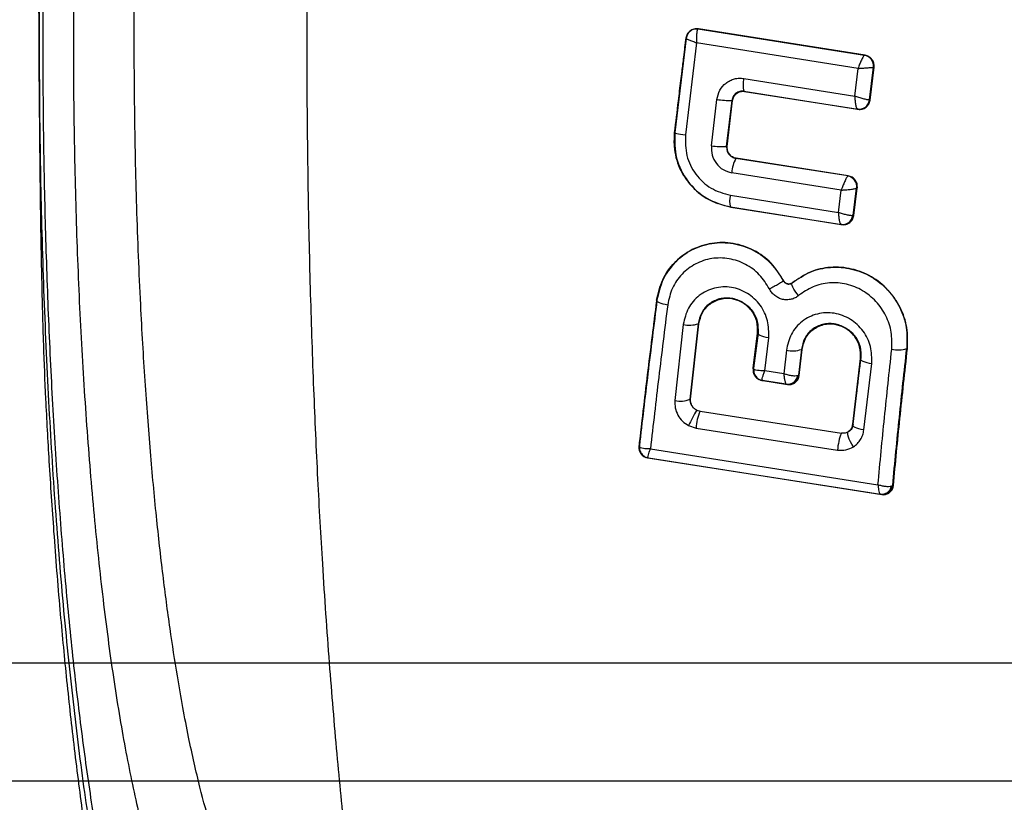
# Model space of a CAD drawing. Units: millimetres. Extents: x 17585 to 24562, y 29406 to 35221.
# Drawn here: x 20260 to 20278, y 32055 to 32069 of the extents above; entities that cross this region are included whole.
import ezdxf

# ---------------------------------------------------------------- set-up
doc = ezdxf.new("R2010")
doc.units = ezdxf.units.MM
doc.header["$LTSCALE"] = 200

msp = doc.modelspace()

# ---------------------------------------------------------------- linework, layer by layer
at = {"color": 7, "linetype": 'Continuous', "lineweight": 25}
for p, q in [((20272.544, 32069.001), (20272.53, 32068.998)), ((20272.613, 32069.003), (20272.605, 32069.001)), ((20275.723, 32068.51), (20272.605, 32069.001)), ((20275.733, 32068.511), (20272.613, 32069.003)), ((20272.379, 32068.829), (20272.164, 32067.071)), ((20272.386, 32068.831), (20272.171, 32067.069)), ((20272.579, 32068.746), (20272.371, 32067.023)), ((20272.386, 32068.831), (20272.379, 32068.829)), ((20275.599, 32068.265), (20272.579, 32068.746)), ((20275.723, 32068.51), (20275.722, 32068.509)), ((20275.733, 32068.511), (20275.723, 32068.51)), ((20275.537, 32067.749), (20275.599, 32068.265)), ((20275.814, 32067.676), (20275.888, 32068.287)), ((20275.825, 32067.674), (20275.899, 32068.288)), ((20275.899, 32068.288), (20275.888, 32068.287)), ((20275.888, 32068.287), (20275.888, 32068.287)), ((20273.466, 32068.078), (20275.537, 32067.749)), ((20273.466, 32067.838), (20275.588, 32067.504)), ((20273.477, 32067.836), (20273.466, 32067.838)), ((20273.477, 32067.836), (20275.6, 32067.502)), ((20272.859, 32066.82), (20272.959, 32067.687)), ((20273.142, 32066.806), (20273.242, 32067.665)), ((20273.153, 32066.808), (20273.252, 32067.664)), ((20273.242, 32067.665), (20273.252, 32067.664)), ((20275.814, 32067.676), (20275.813, 32067.675)), ((20275.825, 32067.674), (20275.814, 32067.676)), ((20275.588, 32067.504), (20275.588, 32067.503)), ((20275.6, 32067.502), (20275.588, 32067.503)), ((20272.171, 32067.069), (20272.164, 32067.071)), ((20273.153, 32066.808), (20273.142, 32066.806)), ((20273.316, 32066.584), (20273.322, 32066.585)), ((20275.411, 32066.256), (20273.316, 32066.584)), ((20275.417, 32066.256), (20273.322, 32066.585)), ((20275.286, 32065.99), (20273.239, 32066.315)), ((20275.411, 32066.256), (20275.406, 32066.253)), ((20275.417, 32066.256), (20275.411, 32066.256)), ((20275.232, 32065.574), (20275.286, 32065.99)), ((20275.507, 32065.516), (20275.574, 32066.027)), ((20275.519, 32065.514), (20275.586, 32066.029)), ((20275.574, 32066.027), (20275.576, 32066.028)), ((20275.586, 32066.029), (20275.576, 32066.028)), ((20273.211, 32065.895), (20275.232, 32065.574)), ((20273.211, 32065.675), (20275.281, 32065.349)), ((20273.222, 32065.673), (20273.211, 32065.675)), ((20273.222, 32065.673), (20275.297, 32065.346)), ((20275.507, 32065.516), (20275.501, 32065.514)), ((20275.519, 32065.514), (20275.507, 32065.516)), ((20275.281, 32065.349), (20275.282, 32065.349)), ((20275.297, 32065.346), (20275.282, 32065.349)), ((20274.202, 32064.295), (20274.209, 32064.295)), ((20274.362, 32064.248), (20274.325, 32064.237)), ((20274.374, 32064.258), (20274.37, 32064.258)), ((20273.252, 32063.963), (20273.235, 32063.966)), ((20271.839, 32063.932), (20271.832, 32063.932)), ((20272.33, 32063.48), (20272.174, 32062.057)), ((20272.611, 32063.491), (20272.455, 32062.081)), ((20272.468, 32062.083), (20272.623, 32063.491)), ((20272.611, 32063.491), (20272.623, 32063.491)), ((20275.177, 32063.484), (20275.16, 32063.487)), ((20273.641, 32062.66), (20273.722, 32063.318)), ((20273.729, 32063.319), (20273.647, 32062.659)), ((20273.729, 32063.319), (20273.722, 32063.318)), ((20273.854, 32062.615), (20273.929, 32063.229)), ((20274.54, 32063.013), (20274.486, 32062.528)), ((20274.498, 32062.526), (20274.552, 32063.013)), ((20274.54, 32063.013), (20274.552, 32063.013)), ((20276.512, 32063.031), (20276.524, 32063.031)), ((20274.259, 32062.998), (20274.211, 32062.558)), ((20275.502, 32061.612), (20275.648, 32062.841)), ((20275.508, 32061.613), (20275.655, 32062.841)), ((20275.655, 32062.841), (20275.648, 32062.841)), ((20273.639, 32062.647), (20273.641, 32062.66)), ((20273.641, 32062.66), (20273.647, 32062.659)), ((20275.709, 32061.507), (20275.855, 32062.747)), ((20274.211, 32062.558), (20273.854, 32062.615)), ((20274.486, 32062.528), (20274.472, 32062.52)), ((20274.498, 32062.526), (20274.486, 32062.528)), ((20273.819, 32062.43), (20273.806, 32062.432)), ((20273.806, 32062.432), (20273.806, 32062.432)), ((20274.258, 32062.361), (20273.806, 32062.432)), ((20273.819, 32062.43), (20274.28, 32062.357)), ((20274.258, 32062.361), (20274.261, 32062.361)), ((20274.261, 32062.361), (20274.28, 32062.357)), ((20274.28, 32062.357), (20274.311, 32062.355)), ((20272.468, 32062.083), (20272.455, 32062.081)), ((20272.455, 32062.081), (20272.456, 32062.051)), ((20272.467, 32062.052), (20272.468, 32062.083)), ((20272.582, 32061.876), (20272.644, 32061.856)), ((20272.644, 32061.856), (20275.289, 32061.448)), ((20272.431, 32061.588), (20272.571, 32061.542)), ((20272.571, 32061.542), (20275.216, 32061.131)), ((20275.502, 32061.612), (20275.508, 32061.613)), ((20275.411, 32061.464), (20275.392, 32061.46)), ((20271.503, 32061.213), (20271.503, 32061.194)), ((20271.509, 32061.212), (20271.503, 32061.213)), ((20271.716, 32061.154), (20275.972, 32060.482)), ((20271.668, 32060.985), (20276.019, 32060.304)), ((20271.668, 32060.985), (20271.668, 32060.985)), ((20271.683, 32060.983), (20271.668, 32060.985)), ((20271.683, 32060.983), (20276.046, 32060.3)), ((20276.248, 32060.47), (20276.226, 32060.457)), ((20276.261, 32060.468), (20276.248, 32060.47)), ((20276.019, 32060.304), (20276.023, 32060.303)), ((20276.046, 32060.3), (20276.023, 32060.303)), ((20276.046, 32060.3), (20276.076, 32060.297)), ((20341.826, 32057.146), (20219.772, 32057.146)), ((20338.399, 32057.146), (20223.211, 32057.146)), ((20040.009, 32054.946), (22107.137, 32054.946))]:
    msp.add_line(p, q, dxfattribs=at)
at = {"color": 7, "linetype": 'Continuous', "lineweight": 25, "flags": 128}
for points in [[(20272.164, 32067.071), (20272.162, 32067.067), (20272.169, 32067.062), (20272.186, 32067.056), (20272.21, 32067.05), (20272.242, 32067.043), (20272.281, 32067.036), (20272.324, 32067.029), (20272.371, 32067.023)], [(20274.488, 32064.02), (20274.455, 32064.06), (20274.425, 32064.101), (20274.4, 32064.14), (20274.38, 32064.176), (20274.367, 32064.207), (20274.361, 32064.232), (20274.362, 32064.249), (20274.37, 32064.258)], [(20271.832, 32063.932), (20271.829, 32063.922), (20271.836, 32063.912), (20271.852, 32063.9), (20271.877, 32063.888), (20271.909, 32063.877), (20271.948, 32063.866), (20271.992, 32063.856), (20272.039, 32063.848)], [(20273.929, 32063.229), (20273.881, 32063.237), (20273.837, 32063.247), (20273.799, 32063.259), (20273.766, 32063.271), (20273.742, 32063.283), (20273.726, 32063.296), (20273.719, 32063.308), (20273.722, 32063.318)], [(20275.648, 32062.841), (20275.645, 32062.829), (20275.652, 32062.817), (20275.667, 32062.804), (20275.692, 32062.79), (20275.725, 32062.778), (20275.764, 32062.766), (20275.808, 32062.756), (20275.855, 32062.747)], [(20275.709, 32061.507), (20275.661, 32061.515), (20275.617, 32061.526), (20275.578, 32061.539), (20275.545, 32061.553), (20275.52, 32061.568), (20275.505, 32061.583), (20275.498, 32061.598), (20275.502, 32061.612)], [(20275.515, 32061.192), (20275.485, 32061.239), (20275.458, 32061.286), (20275.436, 32061.332), (20275.419, 32061.375), (20275.409, 32061.413), (20275.406, 32061.443), (20275.411, 32061.464), (20275.422, 32061.475)]]:
    msp.add_lwpolyline(points, dxfattribs=at)
at = {"color": 7, "linetype": 'Continuous', "lineweight": 25}
for centre, radius, start, end in [((20275.689, 32068.311), 0.201, 353.0085, 80.4195), ((20273.868, 32067.959), 0.419, 163.4243, 196.7202), ((20273.233, 32069.429), 1.764, 261.0426, 270.2749), ((20275.616, 32067.699), 0.198, 261.7652, 353.0553), ((20273.056, 32067.968), 1.165, 260.2882, 274.2531), ((20273.834, 32066.293), 0.595, 150.6196, 177.8875), ((20275.372, 32066.052), 0.204, 353.0954, 80.3171), ((20275.377, 32066.058), 0.2, 351.3123, 80.4319), ((20273.6, 32065.785), 0.404, 164.2121, 195.8353), ((20275.307, 32065.543), 0.196, 262.2197, 351.4212), ((20275.311, 32065.545), 0.198, 261.5345, 351.5845), ((20272.451, 32063.984), 0.518, 256.4433, 287.9826), ((20274.374, 32063.469), 0.485, 256.2233, 290.0135), ((20276.346, 32063.488), 0.486, 256.231, 289.9383), ((20273.838, 32062.629), 0.199, 170.8859, 260.8637), ((20273.838, 32062.629), 0.199, 174.6591, 260.8664), ((20274.281, 32062.553), 0.193, 263.101, 350.2874), ((20274.29, 32062.557), 0.198, 261.5942, 351.5216), ((20272.28, 32062.477), 0.433, 255.8807, 293.885), ((20279.161, 32058.241), 7.517, 151.077, 153.5548), ((20273.477, 32061.495), 0.908, 156.6065, 177.03), ((20276.177, 32061.077), 0.962, 157.3373, 176.7986), ((20271.7, 32061.182), 0.199, 170.8859, 260.8637), ((20271.701, 32061.181), 0.198, 176.2272, 260.6439), ((20276.039, 32060.493), 0.19, 263.7166, 349.0355), ((20276.052, 32060.5), 0.198, 261.5942, 351.5216)]:
    msp.add_arc(centre, radius, start, end, dxfattribs=at)
for points, knots in [([(20265.561, 32078.271), (20265.521, 32077.562), (20265.444, 32076.162), (20265.365, 32074.025), (20265.312, 32071.921), (20265.287, 32069.859), (20265.286, 32067.855), (20265.308, 32065.919), (20265.35, 32064.061), (20265.411, 32062.287), (20265.486, 32060.604), (20265.583, 32058.89), (20265.702, 32057.17), (20265.843, 32055.469), (20265.995, 32053.92), (20266.154, 32052.518), (20266.316, 32051.257), (20266.48, 32050.133), (20266.641, 32049.133), (20266.752, 32048.533), (20266.805, 32048.244)], [0, 0, 0, 0, 0.068124, 0.134341, 0.19865, 0.261053, 0.321547, 0.380135, 0.436814, 0.491586, 0.54445, 0.595407, 0.656414, 0.714441, 0.769487, 0.821552, 0.870636, 0.916739, 0.95986, 1, 1, 1, 1]), ([(20260.695, 32078.031), (20260.655, 32077.501), (20260.576, 32076.439), (20260.485, 32074.771), (20260.415, 32073.064), (20260.369, 32071.324), (20260.347, 32069.565), (20260.349, 32067.801), (20260.374, 32066.044), (20260.423, 32064.307), (20260.495, 32062.604), (20260.591, 32060.947), (20260.708, 32059.348), (20260.846, 32057.819), (20261.005, 32056.371), (20261.183, 32055.018), (20261.377, 32053.758), (20261.52, 32053.014), (20261.592, 32052.642)], [0, 0, 0, 0, 0.0625001, 0.125, 0.1875, 0.25, 0.3125, 0.375, 0.4375, 0.5, 0.5625, 0.625, 0.6875, 0.75, 0.8125, 0.875, 0.9374999, 1, 1, 1, 1]), ([(20261.343, 32078.033), (20261.292, 32077.488), (20261.192, 32076.4), (20261.077, 32074.654), (20260.992, 32072.849), (20260.938, 32070.996), (20260.917, 32069.121), (20260.927, 32067.241), (20260.97, 32065.377), (20261.044, 32063.553), (20261.15, 32061.788), (20261.285, 32060.101), (20261.449, 32058.511), (20261.64, 32057.038), (20261.858, 32055.694), (20262.099, 32054.502), (20262.361, 32053.458), (20262.553, 32052.909), (20262.65, 32052.634)], [0, 0, 0, 0, 0.062651, 0.124889, 0.187408, 0.250181, 0.312445, 0.374857, 0.437693, 0.500006, 0.562335, 0.625175, 0.687563, 0.749834, 0.812625, 0.875108, 0.937333, 1, 1, 1, 1]), ([(20263.695, 32053.499), (20263.628, 32053.688), (20263.487, 32054.084), (20263.28, 32054.839), (20263.068, 32055.773), (20262.883, 32056.778), (20262.726, 32057.802), (20262.594, 32058.797), (20262.493, 32059.706), (20262.417, 32060.487), (20262.362, 32061.106), (20262.311, 32061.753), (20262.263, 32062.426), (20262.219, 32063.126), (20262.161, 32064.201), (20262.102, 32065.66), (20262.063, 32067.501), (20262.056, 32069.325), (20262.081, 32071.113), (20262.135, 32072.844), (20262.217, 32074.5), (20262.323, 32076.073), (20262.414, 32077.048), (20262.459, 32077.531)], [0, 0, 0, 0, 0.0458756, 0.096499, 0.1518696, 0.2119867, 0.2547128, 0.2995497, 0.3464972, 0.3707675, 0.3955658, 0.420892, 0.4467461, 0.4731281, 0.5000381, 0.5663498, 0.6315712, 0.6957021, 0.7587426, 0.8206927, 0.8815523, 0.9413214, 1, 1, 1, 1]), ([(20260.456, 32076.539), (20260.429, 32076.027), (20260.376, 32075.043), (20260.325, 32073.568), (20260.292, 32072.191), (20260.276, 32070.923), (20260.271, 32069.78), (20260.273, 32068.77), (20260.279, 32067.896), (20260.287, 32067.102), (20260.294, 32066.369), (20260.303, 32065.66), (20260.313, 32064.989), (20260.326, 32064.338), (20260.342, 32063.708), (20260.363, 32062.966), (20260.402, 32062.036), (20260.466, 32060.866), (20260.554, 32059.546), (20260.662, 32058.198), (20260.788, 32056.871), (20260.928, 32055.594), (20261.094, 32054.296), (20261.288, 32052.98), (20261.438, 32052.152), (20261.516, 32051.725)], [0, 0, 0, 0, 0.06139, 0.11797, 0.169931, 0.217059, 0.259003, 0.295857, 0.327689, 0.354525, 0.382831, 0.408392, 0.433553, 0.45831, 0.482579, 0.506437, 0.546122, 0.592041, 0.644451, 0.703708, 0.755722, 0.811129, 0.870045, 0.932829, 1, 1, 1, 1]), ([(20260.495, 32076.211), (20260.458, 32075.527), (20260.384, 32074.158), (20260.317, 32072.03), (20260.281, 32069.88), (20260.281, 32067.722), (20260.316, 32065.574), (20260.385, 32063.459), (20260.488, 32061.4), (20260.623, 32059.417), (20260.79, 32057.528), (20260.987, 32055.757), (20261.21, 32054.107), (20261.38, 32053.132), (20261.465, 32052.643)], [0, 0, 0, 0, 0.083652, 0.167228, 0.25072, 0.333552, 0.416565, 0.500194, 0.583172, 0.666114, 0.749802, 0.833106, 0.916193, 1, 1, 1, 1]), ([(20272.496, 32068.987), (20272.479, 32068.978), (20272.446, 32068.96), (20272.411, 32068.918), (20272.388, 32068.872), (20272.382, 32068.84), (20272.379, 32068.825)], [0, 0, 0, 0, 0.273994, 0.54022, 0.785019, 1, 1, 1, 1]), ([(20272.613, 32069.003), (20272.6, 32069.004), (20272.573, 32069.007), (20272.521, 32068.998), (20272.46, 32068.969), (20272.416, 32068.918), (20272.394, 32068.87), (20272.389, 32068.844), (20272.386, 32068.831)], [0, 0, 0, 0, 0.125003, 0.251503, 0.500204, 0.7487, 0.874979, 1, 1, 1, 1]), ([(20272.605, 32069.001), (20272.602, 32068.999), (20272.596, 32068.995), (20272.589, 32068.974), (20272.584, 32068.945), (20272.579, 32068.899), (20272.576, 32068.833), (20272.578, 32068.774), (20272.579, 32068.746)], [0, 0, 0, 0, 0.1505589, 0.2938231, 0.4270374, 0.5519018, 0.7817184, 1, 1, 1, 1]), ([(20272.379, 32068.838), (20272.364, 32068.718), (20272.338, 32068.509), (20272.305, 32068.241), (20272.271, 32067.969), (20272.225, 32067.587), (20272.186, 32067.264), (20272.163, 32067.066)], [0, 0, 0, 0, 0.204081, 0.353254, 0.452499, 0.664243, 1, 1, 1, 1]), ([(20272.379, 32068.829), (20272.378, 32068.828), (20272.375, 32068.827), (20272.387, 32068.82), (20272.407, 32068.81), (20272.443, 32068.796), (20272.499, 32068.774), (20272.553, 32068.755), (20272.579, 32068.746)], [0, 0, 0, 0, 0.1506061, 0.2938891, 0.4271032, 0.5519577, 0.7817467, 1, 1, 1, 1]), ([(20275.722, 32068.509), (20275.718, 32068.507), (20275.711, 32068.503), (20275.692, 32068.476), (20275.664, 32068.425), (20275.63, 32068.348), (20275.609, 32068.292), (20275.599, 32068.265)], [0, 0, 0, 0, 0.148559, 0.290657, 0.547689, 0.779458, 1, 1, 1, 1]), ([(20275.899, 32068.288), (20275.899, 32068.314), (20275.901, 32068.366), (20275.864, 32068.436), (20275.807, 32068.491), (20275.758, 32068.504), (20275.733, 32068.511)], [0, 0, 0, 0, 0.250079, 0.500213, 0.750062, 1, 1, 1, 1]), ([(20275.599, 32068.265), (20275.628, 32068.267), (20275.687, 32068.271), (20275.775, 32068.278), (20275.837, 32068.282), (20275.874, 32068.285), (20275.883, 32068.286), (20275.888, 32068.287)], [0, 0, 0, 0, 0.2205191, 0.4522654, 0.7092886, 0.8514023, 1, 1, 1, 1]), ([(20272.959, 32067.687), (20272.973, 32067.746), (20273.001, 32067.863), (20273.104, 32067.979), (20273.204, 32068.042), (20273.288, 32068.072), (20273.377, 32068.087), (20273.436, 32068.081), (20273.466, 32068.078)], [0, 0, 0, 0, 0.250615, 0.499973, 0.624678, 0.749521, 0.874573, 1, 1, 1, 1]), ([(20273.466, 32067.838), (20273.452, 32067.839), (20273.426, 32067.842), (20273.373, 32067.833), (20273.325, 32067.81), (20273.287, 32067.774), (20273.256, 32067.731), (20273.248, 32067.691), (20273.242, 32067.665)], [0, 0, 0, 0, 0.12666, 0.253729, 0.499278, 0.622585, 0.749464, 1, 1, 1, 1]), ([(20273.252, 32067.664), (20273.259, 32067.69), (20273.271, 32067.741), (20273.326, 32067.803), (20273.386, 32067.831), (20273.438, 32067.84), (20273.464, 32067.837), (20273.477, 32067.836)], [0, 0, 0, 0, 0.250351, 0.499155, 0.748169, 0.874735, 1, 1, 1, 1]), ([(20275.813, 32067.675), (20275.807, 32067.676), (20275.797, 32067.676), (20275.76, 32067.682), (20275.7, 32067.697), (20275.618, 32067.721), (20275.564, 32067.74), (20275.537, 32067.749)], [0, 0, 0, 0, 0.1507, 0.293551, 0.549898, 0.780468, 1, 1, 1, 1]), ([(20275.537, 32067.749), (20275.539, 32067.721), (20275.543, 32067.664), (20275.554, 32067.586), (20275.567, 32067.535), (20275.579, 32067.509), (20275.585, 32067.505), (20275.588, 32067.504)], [0, 0, 0, 0, 0.219558, 0.450154, 0.706511, 0.849344, 1, 1, 1, 1]), ([(20275.6, 32067.502), (20275.613, 32067.5), (20275.639, 32067.498), (20275.691, 32067.506), (20275.752, 32067.535), (20275.806, 32067.596), (20275.818, 32067.648), (20275.825, 32067.674)], [0, 0, 0, 0, 0.1251555, 0.2518228, 0.5008367, 0.7496443, 1, 1, 1, 1]), ([(20272.164, 32067.071), (20272.159, 32066.99), (20272.149, 32066.83), (20272.192, 32066.589), (20272.276, 32066.362), (20272.406, 32066.15), (20272.575, 32065.968), (20272.836, 32065.775), (20273.063, 32065.714), (20273.211, 32065.675)], [0, 0, 0, 0, 0.125034, 0.250078, 0.377428, 0.500041, 0.634924, 0.763359, 1, 1, 1, 1]), ([(20272.163, 32067.066), (20272.16, 32066.926), (20272.153, 32066.647), (20272.271, 32066.365), (20272.356, 32066.234), (20272.366, 32066.219)], [0, 0, 0, 0, 0.470173, 0.941054, 1, 1, 1, 1]), ([(20272.171, 32067.069), (20272.17, 32066.907), (20272.168, 32066.583), (20272.396, 32066.142), (20272.756, 32065.802), (20273.067, 32065.716), (20273.222, 32065.673)], [0, 0, 0, 0, 0.250546, 0.50025, 0.750045, 1, 1, 1, 1]), ([(20272.371, 32067.023), (20272.37, 32066.892), (20272.368, 32066.631), (20272.549, 32066.275), (20272.837, 32066), (20273.086, 32065.93), (20273.211, 32065.895)], [0, 0, 0, 0, 0.250928, 0.501256, 0.75062, 1, 1, 1, 1]), ([(20272.859, 32066.82), (20272.86, 32066.761), (20272.86, 32066.644), (20272.942, 32066.484), (20273.072, 32066.362), (20273.184, 32066.33), (20273.239, 32066.315)], [0, 0, 0, 0, 0.2517663, 0.5016857, 0.7510855, 1, 1, 1, 1]), ([(20273.142, 32066.806), (20273.142, 32066.784), (20273.142, 32066.749), (20273.16, 32066.7), (20273.182, 32066.662), (20273.212, 32066.631), (20273.254, 32066.601), (20273.29, 32066.591), (20273.316, 32066.584)], [0, 0, 0, 0, 0.214925, 0.344675, 0.500591, 0.640884, 0.751139, 1, 1, 1, 1]), ([(20273.322, 32066.585), (20273.297, 32066.592), (20273.247, 32066.605), (20273.19, 32066.66), (20273.152, 32066.73), (20273.153, 32066.782), (20273.153, 32066.808)], [0, 0, 0, 0, 0.249766, 0.499781, 0.749925, 1, 1, 1, 1]), ([(20272.366, 32066.219), (20272.442, 32066.122), (20272.605, 32065.913), (20272.844, 32065.799), (20272.972, 32065.738)], [0, 0, 0, 0, 0.4667974, 1, 1, 1, 1]), ([(20275.406, 32066.253), (20275.402, 32066.249), (20275.395, 32066.241), (20275.376, 32066.209), (20275.349, 32066.153), (20275.315, 32066.072), (20275.296, 32066.017), (20275.286, 32065.99)], [0, 0, 0, 0, 0.149363, 0.291767, 0.548559, 0.779872, 1, 1, 1, 1]), ([(20275.586, 32066.029), (20275.587, 32066.055), (20275.588, 32066.108), (20275.55, 32066.179), (20275.493, 32066.236), (20275.442, 32066.25), (20275.417, 32066.256)], [0, 0, 0, 0, 0.250071, 0.500225, 0.750237, 1, 1, 1, 1]), ([(20275.286, 32065.99), (20275.314, 32065.992), (20275.372, 32065.995), (20275.46, 32066.004), (20275.522, 32066.013), (20275.559, 32066.021), (20275.569, 32066.025), (20275.574, 32066.027)], [0, 0, 0, 0, 0.2201035, 0.4513908, 0.7081735, 0.8505948, 1, 1, 1, 1]), ([(20275.501, 32065.514), (20275.495, 32065.513), (20275.483, 32065.512), (20275.445, 32065.515), (20275.387, 32065.526), (20275.309, 32065.547), (20275.257, 32065.565), (20275.232, 32065.574)], [0, 0, 0, 0, 0.1492829, 0.2904931, 0.5459793, 0.7780645, 1, 1, 1, 1]), ([(20275.232, 32065.574), (20275.234, 32065.548), (20275.238, 32065.494), (20275.249, 32065.423), (20275.261, 32065.377), (20275.272, 32065.354), (20275.278, 32065.351), (20275.281, 32065.349)], [0, 0, 0, 0, 0.221957, 0.454063, 0.709557, 0.850753, 1, 1, 1, 1]), ([(20275.297, 32065.346), (20275.31, 32065.345), (20275.336, 32065.343), (20275.387, 32065.351), (20275.446, 32065.379), (20275.501, 32065.438), (20275.513, 32065.489), (20275.519, 32065.514)], [0, 0, 0, 0, 0.124991, 0.251485, 0.500301, 0.749543, 1, 1, 1, 1]), ([(20271.832, 32063.932), (20271.862, 32064.062), (20271.921, 32064.322), (20272.158, 32064.651), (20272.479, 32064.891), (20272.862, 32065.017), (20273.269, 32065.012), (20273.654, 32064.881), (20273.988, 32064.639), (20274.131, 32064.409), (20274.202, 32064.295)], [0, 0, 0, 0, 0.125067, 0.249904, 0.374922, 0.500164, 0.625301, 0.750458, 0.875359, 1, 1, 1, 1]), ([(20274.209, 32064.295), (20274.137, 32064.41), (20273.992, 32064.641), (20273.656, 32064.883), (20273.269, 32065.013), (20272.863, 32065.017), (20272.48, 32064.89), (20272.16, 32064.65), (20271.925, 32064.321), (20271.868, 32064.062), (20271.839, 32063.932)], [0, 0, 0, 0, 0.125497, 0.250495, 0.375426, 0.500457, 0.625229, 0.750282, 0.875136, 1, 1, 1, 1]), ([(20272.848, 32064.992), (20272.744, 32064.966), (20272.519, 32064.909), (20272.317, 32064.772), (20272.221, 32064.684), (20272.215, 32064.678)], [0, 0, 0, 0, 0.447052, 0.965223, 1, 1, 1, 1]), ([(20272.215, 32064.678), (20272.125, 32064.579), (20271.929, 32064.362), (20271.865, 32064.076), (20271.83, 32063.92)], [0, 0, 0, 0, 0.456981, 1, 1, 1, 1]), ([(20273.943, 32064.142), (20273.885, 32064.235), (20273.769, 32064.421), (20273.5, 32064.618), (20273.189, 32064.724), (20272.862, 32064.728), (20272.554, 32064.625), (20272.297, 32064.431), (20272.108, 32064.164), (20272.062, 32063.954), (20272.039, 32063.848)], [0, 0, 0, 0, 0.125164, 0.249989, 0.374586, 0.499, 0.623668, 0.748586, 0.8739, 1, 1, 1, 1]), ([(20274.37, 32064.258), (20274.478, 32064.332), (20274.693, 32064.48), (20275.084, 32064.566), (20275.482, 32064.535), (20275.856, 32064.387), (20276.17, 32064.133), (20276.396, 32063.803), (20276.525, 32063.422), (20276.516, 32063.161), (20276.512, 32063.031)], [0, 0, 0, 0, 0.125008, 0.250385, 0.375887, 0.501281, 0.626429, 0.751303, 0.875679, 1, 1, 1, 1]), ([(20276.524, 32063.031), (20276.527, 32063.161), (20276.535, 32063.422), (20276.403, 32063.803), (20276.173, 32064.134), (20275.859, 32064.388), (20275.484, 32064.535), (20275.086, 32064.566), (20274.695, 32064.48), (20274.481, 32064.332), (20274.374, 32064.258)], [0, 0, 0, 0, 0.1250936, 0.2501537, 0.3752182, 0.5002197, 0.6250958, 0.750231, 0.8751393, 1, 1, 1, 1]), ([(20273.929, 32063.229), (20273.93, 32063.336), (20273.932, 32063.551), (20273.784, 32063.851), (20273.581, 32064.039), (20273.387, 32064.135), (20273.231, 32064.177), (20273.07, 32064.185), (20272.912, 32064.162), (20272.762, 32064.107), (20272.583, 32063.996), (20272.403, 32063.791), (20272.354, 32063.584), (20272.33, 32063.48)], [0, 0, 0, 0, 0.1256869, 0.2508984, 0.3757146, 0.4383472, 0.500653, 0.5629532, 0.6252907, 0.6876593, 0.7501299, 0.8747719, 1, 1, 1, 1]), ([(20274.202, 32064.295), (20274.196, 32064.288), (20274.185, 32064.278), (20274.149, 32064.255), (20274.115, 32064.234), (20274.074, 32064.211), (20274.016, 32064.179), (20273.972, 32064.157), (20273.943, 32064.142)], [0, 0, 0, 0, 0.238763, 0.367915, 0.5, 0.632085, 0.761237, 1, 1, 1, 1]), ([(20274.488, 32064.02), (20274.467, 32064.004), (20274.424, 32063.973), (20274.348, 32063.947), (20274.269, 32063.937), (20274.189, 32063.945), (20274.113, 32063.972), (20274.044, 32064.016), (20273.984, 32064.072), (20273.957, 32064.119), (20273.943, 32064.142)], [0, 0, 0, 0, 0.125167, 0.250021, 0.374547, 0.498785, 0.623214, 0.748277, 0.873926, 1, 1, 1, 1]), ([(20274.202, 32064.295), (20274.207, 32064.288), (20274.216, 32064.274), (20274.236, 32064.257), (20274.258, 32064.244), (20274.281, 32064.236), (20274.306, 32064.234), (20274.329, 32064.237), (20274.352, 32064.244), (20274.364, 32064.253), (20274.37, 32064.258)], [0, 0, 0, 0, 0.1322061, 0.2637347, 0.3911588, 0.5113583, 0.6293462, 0.7511643, 0.8752849, 1, 1, 1, 1]), ([(20274.374, 32064.258), (20274.367, 32064.254), (20274.354, 32064.244), (20274.332, 32064.236), (20274.308, 32064.233), (20274.283, 32064.236), (20274.26, 32064.244), (20274.239, 32064.257), (20274.222, 32064.274), (20274.213, 32064.288), (20274.209, 32064.295)], [0, 0, 0, 0, 0.128927, 0.250662, 0.372149, 0.500373, 0.62826, 0.749683, 0.871368, 1, 1, 1, 1]), ([(20276.23, 32063.016), (20276.233, 32063.122), (20276.239, 32063.335), (20276.133, 32063.647), (20275.947, 32063.917), (20275.692, 32064.125), (20275.387, 32064.246), (20275.065, 32064.271), (20274.748, 32064.201), (20274.575, 32064.08), (20274.488, 32064.02)], [0, 0, 0, 0, 0.125661, 0.251029, 0.376482, 0.501407, 0.626175, 0.750817, 0.875391, 1, 1, 1, 1]), ([(20273.722, 32063.318), (20273.722, 32063.392), (20273.721, 32063.539), (20273.618, 32063.746), (20273.475, 32063.876), (20273.339, 32063.942), (20273.23, 32063.971), (20273.119, 32063.976), (20273.009, 32063.96), (20272.905, 32063.922), (20272.782, 32063.846), (20272.659, 32063.704), (20272.627, 32063.562), (20272.611, 32063.491)], [0, 0, 0, 0, 0.126484, 0.25183, 0.376546, 0.439413, 0.501055, 0.562633, 0.625225, 0.687686, 0.749721, 0.874313, 1, 1, 1, 1]), ([(20272.623, 32063.491), (20272.64, 32063.562), (20272.673, 32063.705), (20272.799, 32063.845), (20272.923, 32063.921), (20273.027, 32063.958), (20273.137, 32063.974), (20273.247, 32063.968), (20273.355, 32063.939), (20273.488, 32063.873), (20273.629, 32063.745), (20273.731, 32063.539), (20273.729, 32063.392), (20273.729, 32063.319)], [0, 0, 0, 0, 0.1250776, 0.2499114, 0.3123971, 0.3756707, 0.4385745, 0.5006001, 0.5624955, 0.6256537, 0.7503732, 0.8747876, 1, 1, 1, 1]), ([(20273.236, 32063.966), (20273.293, 32063.95), (20273.418, 32063.917), (20273.536, 32063.823), (20273.589, 32063.758), (20273.598, 32063.748)], [0, 0, 0, 0, 0.416553, 0.906723, 1, 1, 1, 1]), ([(20271.83, 32063.92), (20271.772, 32063.458), (20271.655, 32062.535), (20271.55, 32061.63), (20271.498, 32061.179)], [0, 0, 0, 0, 0.501434, 1, 1, 1, 1]), ([(20271.832, 32063.932), (20271.775, 32063.475), (20271.659, 32062.56), (20271.555, 32061.662), (20271.503, 32061.213)], [0, 0, 0, 0, 0.500021, 1, 1, 1, 1]), ([(20272.039, 32063.848), (20271.982, 32063.394), (20271.869, 32062.488), (20271.767, 32061.598), (20271.716, 32061.154)], [0, 0, 0, 0, 0.501418, 1, 1, 1, 1]), ([(20273.598, 32063.748), (20273.613, 32063.727), (20273.652, 32063.672), (20273.697, 32063.569), (20273.728, 32063.439), (20273.722, 32063.351), (20273.72, 32063.305)], [0, 0, 0, 0, 0.160257, 0.423478, 0.704587, 1, 1, 1, 1]), ([(20275.855, 32062.747), (20275.856, 32062.854), (20275.858, 32063.068), (20275.71, 32063.368), (20275.507, 32063.555), (20275.313, 32063.651), (20275.156, 32063.693), (20274.995, 32063.702), (20274.837, 32063.678), (20274.688, 32063.624), (20274.509, 32063.513), (20274.33, 32063.308), (20274.282, 32063.101), (20274.259, 32062.998)], [0, 0, 0, 0, 0.1256843, 0.2508983, 0.3757096, 0.4383369, 0.5006365, 0.5629295, 0.6252651, 0.6876194, 0.7500792, 0.8747995, 1, 1, 1, 1]), ([(20275.648, 32062.841), (20275.648, 32062.914), (20275.646, 32063.061), (20275.543, 32063.267), (20275.4, 32063.397), (20275.264, 32063.463), (20275.155, 32063.492), (20275.044, 32063.498), (20274.934, 32063.481), (20274.831, 32063.444), (20274.708, 32063.367), (20274.586, 32063.226), (20274.555, 32063.084), (20274.54, 32063.013)], [0, 0, 0, 0, 0.126707, 0.25222, 0.376893, 0.439687, 0.501227, 0.562692, 0.625148, 0.687567, 0.749476, 0.874195, 1, 1, 1, 1]), ([(20274.552, 32063.013), (20274.568, 32063.084), (20274.601, 32063.226), (20274.726, 32063.366), (20274.849, 32063.442), (20274.953, 32063.479), (20275.063, 32063.495), (20275.173, 32063.489), (20275.281, 32063.46), (20275.414, 32063.394), (20275.555, 32063.266), (20275.656, 32063.061), (20275.655, 32062.915), (20275.655, 32062.841)], [0, 0, 0, 0, 0.1251315, 0.2499814, 0.3124668, 0.3757296, 0.4386363, 0.5006336, 0.5625009, 0.6256566, 0.7503855, 0.8747994, 1, 1, 1, 1]), ([(20275.161, 32063.487), (20275.218, 32063.471), (20275.343, 32063.438), (20275.462, 32063.343), (20275.516, 32063.277), (20275.525, 32063.266)], [0, 0, 0, 0, 0.413696, 0.900861, 1, 1, 1, 1]), ([(20273.72, 32063.305), (20273.712, 32063.242), (20273.699, 32063.141), (20273.681, 32062.994), (20273.662, 32062.836), (20273.647, 32062.715), (20273.638, 32062.641)], [0, 0, 0, 0, 0.285738, 0.452831, 0.664518, 1, 1, 1, 1]), ([(20275.525, 32063.266), (20275.539, 32063.246), (20275.578, 32063.192), (20275.623, 32063.09), (20275.653, 32062.96), (20275.648, 32062.872), (20275.646, 32062.827)], [0, 0, 0, 0, 0.155509, 0.420215, 0.702861, 1, 1, 1, 1]), ([(20275.972, 32060.482), (20276.012, 32060.899), (20276.091, 32061.736), (20276.184, 32062.588), (20276.23, 32063.016)], [0, 0, 0, 0, 0.498593, 1, 1, 1, 1]), ([(20276.248, 32060.47), (20276.288, 32060.893), (20276.369, 32061.738), (20276.464, 32062.6), (20276.512, 32063.031)], [0, 0, 0, 0, 0.499886, 1, 1, 1, 1]), ([(20276.261, 32060.468), (20276.3, 32060.884), (20276.381, 32061.729), (20276.476, 32062.592), (20276.524, 32063.031)], [0, 0, 0, 0, 0.491024, 1, 1, 1, 1]), ([(20273.638, 32062.654), (20273.637, 32062.639), (20273.635, 32062.611), (20273.647, 32062.557), (20273.676, 32062.503), (20273.723, 32062.461), (20273.756, 32062.447), (20273.77, 32062.441)], [0, 0, 0, 0, 0.160501, 0.317378, 0.601814, 0.831601, 1, 1, 1, 1]), ([(20273.854, 32062.615), (20273.829, 32062.614), (20273.78, 32062.613), (20273.714, 32062.618), (20273.659, 32062.629), (20273.646, 32062.641), (20273.639, 32062.647)], [0, 0, 0, 0, 0.225863, 0.459977, 0.714634, 1, 1, 1, 1]), ([(20273.647, 32062.659), (20273.647, 32062.633), (20273.646, 32062.581), (20273.683, 32062.508), (20273.732, 32062.462), (20273.78, 32062.438), (20273.806, 32062.432), (20273.819, 32062.43)], [0, 0, 0, 0, 0.250815, 0.499773, 0.748653, 0.875276, 1, 1, 1, 1]), ([(20275.646, 32062.827), (20275.635, 32062.742), (20275.618, 32062.597), (20275.595, 32062.41), (20275.573, 32062.221), (20275.541, 32061.956), (20275.515, 32061.732), (20275.499, 32061.595)], [0, 0, 0, 0, 0.204062, 0.353234, 0.452482, 0.664242, 1, 1, 1, 1]), ([(20273.806, 32062.432), (20273.805, 32062.436), (20273.803, 32062.443), (20273.814, 32062.489), (20273.831, 32062.546), (20273.846, 32062.592), (20273.854, 32062.615)], [0, 0, 0, 0, 0.285329, 0.539992, 0.774121, 1, 1, 1, 1]), ([(20274.211, 32062.558), (20274.213, 32062.534), (20274.217, 32062.486), (20274.228, 32062.424), (20274.242, 32062.374), (20274.253, 32062.366), (20274.258, 32062.361)], [0, 0, 0, 0, 0.22545, 0.459217, 0.71384, 1, 1, 1, 1]), ([(20274.472, 32062.52), (20274.456, 32062.517), (20274.427, 32062.511), (20274.356, 32062.519), (20274.283, 32062.535), (20274.234, 32062.55), (20274.211, 32062.558)], [0, 0, 0, 0, 0.286199, 0.540815, 0.774566, 1, 1, 1, 1]), ([(20274.311, 32062.355), (20274.334, 32062.357), (20274.382, 32062.362), (20274.441, 32062.402), (20274.484, 32062.457), (20274.494, 32062.503), (20274.498, 32062.526)], [0, 0, 0, 0, 0.249995, 0.500352, 0.748716, 1, 1, 1, 1]), ([(20272.174, 32062.057), (20272.174, 32062.011), (20272.172, 32061.917), (20272.224, 32061.783), (20272.309, 32061.666), (20272.39, 32061.614), (20272.431, 32061.588)], [0, 0, 0, 0, 0.250712, 0.500913, 0.75097, 1, 1, 1, 1]), ([(20272.456, 32062.051), (20272.459, 32062.033), (20272.466, 32061.998), (20272.493, 32061.95), (20272.53, 32061.906), (20272.565, 32061.886), (20272.582, 32061.876)], [0, 0, 0, 0, 0.2501264, 0.5005494, 0.7533291, 1, 1, 1, 1]), ([(20272.582, 32061.876), (20272.566, 32061.886), (20272.534, 32061.905), (20272.499, 32061.949), (20272.474, 32061.998), (20272.469, 32062.034), (20272.467, 32062.052)], [0, 0, 0, 0, 0.2487906, 0.4995727, 0.7495419, 1, 1, 1, 1]), ([(20275.499, 32061.595), (20275.496, 32061.581), (20275.49, 32061.554), (20275.47, 32061.517), (20275.445, 32061.486), (20275.422, 32061.471), (20275.411, 32061.464)], [0, 0, 0, 0, 0.260293, 0.513652, 0.760331, 1, 1, 1, 1]), ([(20275.508, 32061.613), (20275.506, 32061.6), (20275.501, 32061.572), (20275.482, 32061.534), (20275.456, 32061.5), (20275.433, 32061.483), (20275.422, 32061.475)], [0, 0, 0, 0, 0.250439, 0.500163, 0.750877, 1, 1, 1, 1]), ([(20275.422, 32061.475), (20275.43, 32061.481), (20275.449, 32061.495), (20275.473, 32061.524), (20275.494, 32061.563), (20275.499, 32061.595), (20275.502, 32061.612)], [0, 0, 0, 0, 0.18235, 0.409546, 0.682024, 1, 1, 1, 1]), ([(20275.422, 32061.475), (20275.401, 32061.464), (20275.36, 32061.443), (20275.313, 32061.446), (20275.289, 32061.448)], [0, 0, 0, 0, 0.501568, 1, 1, 1, 1]), ([(20275.515, 32061.192), (20275.541, 32061.211), (20275.592, 32061.249), (20275.65, 32061.326), (20275.692, 32061.412), (20275.703, 32061.475), (20275.709, 32061.507)], [0, 0, 0, 0, 0.249868, 0.499052, 0.748854, 1, 1, 1, 1]), ([(20271.5, 32061.205), (20271.499, 32061.191), (20271.498, 32061.163), (20271.509, 32061.11), (20271.539, 32061.056), (20271.585, 32061.015), (20271.618, 32061), (20271.632, 32060.994)], [0, 0, 0, 0, 0.160601, 0.317378, 0.60148, 0.831222, 1, 1, 1, 1]), ([(20271.716, 32061.154), (20271.692, 32061.154), (20271.644, 32061.153), (20271.581, 32061.159), (20271.526, 32061.172), (20271.511, 32061.186), (20271.503, 32061.194)], [0, 0, 0, 0, 0.227368, 0.46249, 0.716634, 1, 1, 1, 1]), ([(20271.509, 32061.212), (20271.509, 32061.186), (20271.508, 32061.134), (20271.545, 32061.062), (20271.595, 32061.016), (20271.644, 32060.991), (20271.67, 32060.985), (20271.683, 32060.983)], [0, 0, 0, 0, 0.251178, 0.49976, 0.74885, 0.875614, 1, 1, 1, 1]), ([(20275.216, 32061.131), (20275.27, 32061.128), (20275.376, 32061.121), (20275.469, 32061.169), (20275.515, 32061.192)], [0, 0, 0, 0, 0.499765, 1, 1, 1, 1]), ([(20271.668, 32060.985), (20271.668, 32060.988), (20271.667, 32060.995), (20271.678, 32061.037), (20271.694, 32061.09), (20271.709, 32061.133), (20271.716, 32061.154)], [0, 0, 0, 0, 0.283334, 0.537483, 0.772618, 1, 1, 1, 1]), ([(20276.226, 32060.457), (20276.209, 32060.452), (20276.179, 32060.444), (20276.111, 32060.448), (20276.041, 32060.46), (20275.995, 32060.475), (20275.972, 32060.482)], [0, 0, 0, 0, 0.283849, 0.537707, 0.772834, 1, 1, 1, 1]), ([(20275.972, 32060.482), (20275.975, 32060.46), (20275.979, 32060.415), (20275.99, 32060.36), (20276.004, 32060.315), (20276.013, 32060.308), (20276.019, 32060.304)], [0, 0, 0, 0, 0.227179, 0.462319, 0.716183, 1, 1, 1, 1]), ([(20276.076, 32060.297), (20276.1, 32060.3), (20276.148, 32060.304), (20276.206, 32060.345), (20276.248, 32060.4), (20276.257, 32060.445), (20276.261, 32060.468)], [0, 0, 0, 0, 0.249172, 0.500275, 0.747772, 1, 1, 1, 1])]:
    msp.add_open_spline(points, degree=3, knots=knots, dxfattribs=at)
for points in [[(20272.605, 32069.001), (20272.578, 32069.002), (20272.525, 32069.004), (20272.453, 32068.967), (20272.398, 32068.907), (20272.385, 32068.855), (20272.379, 32068.829)], [(20271.839, 32063.932), (20271.781, 32063.475), (20271.666, 32062.559), (20271.561, 32061.661), (20271.509, 32061.212)]]:
    msp.add_open_spline(points, degree=3, dxfattribs=at)

doc.saveas('drawing.dxf')
